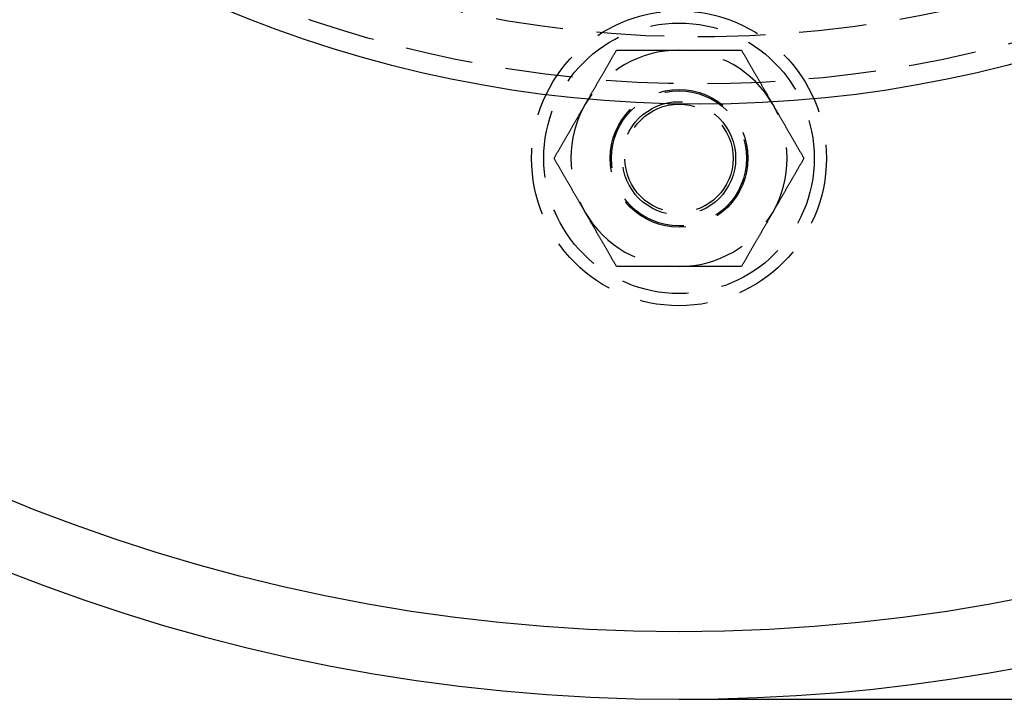
# Model space of a CAD drawing. Extents: x -5 to 1135, y -435 to 530.
# Drawn here: x 86 to 159, y -435 to -385 of the extents above; entities that cross this region are included whole.
import ezdxf

# ---------------------------------------------------------------- set-up
doc = ezdxf.new("R2010")
doc.units = 0
doc.header["$LTSCALE"] = 20
doc.linetypes.add('VERDECKT', pattern=[0.375, 0.25, -0.125])
doc.layers.get('0').update_dxf_attribs({"linetype": 'CONTINUOUS'})
doc.layers.add('STEMPEL', color=3, linetype='CONTINUOUS')

# ---------------------------------------------------------------- blocks, each defined once
blk = doc.blocks.new('A$C89C5AFF6')
at = {"color": 3, "linetype": 'CONTINUOUS'}
blk.add_line((135, -135), (274.29898, -135), dxfattribs=at)
at = {"color": 1}
for points in [[(128.072, -91, 0), (128.095, -90.9595, 0), (128.119, -90.9189, 0), (128.142, -90.8784, 0), (128.165, -90.838, 0), (128.189, -90.7975, 0), (128.212, -90.7571, 0), (128.235, -90.7167, 0), (128.259, -90.6763, 0), (128.282, -90.636, 0), (128.305, -90.5956, 0), (128.329, -90.5553, 0), (128.352, -90.5149, 0), (128.375, -90.4746, 0), (128.398, -90.4343, 0), (128.422, -90.394, 0), (128.445, -90.3537, 0), (128.468, -90.3134, 0), (128.492, -90.273, 0), (128.515, -90.2327, 0), (128.538, -90.1924, 0), (128.561, -90.1521, 0), (128.585, -90.1117, 0), (128.608, -90.0714, 0), (128.631, -90.031, 0), (128.655, -89.9906, 0), (128.678, -89.9502, 0), (128.701, -89.9098, 0), (128.725, -89.8693, 0), (128.748, -89.8288, 0), (128.771, -89.7883, 0), (128.795, -89.7478, 0), (128.818, -89.7072, 0), (128.842, -89.6666, 0), (128.865, -89.626, 0), (128.889, -89.5853, 0), (128.912, -89.5446, 0), (128.936, -89.5039, 0), (128.959, -89.4631, 0), (128.983, -89.4223, 0), (129.006, -89.3814, 0), (129.03, -89.3405, 0), (129.054, -89.2995, 0), (129.077, -89.2585, 0), (129.101, -89.2174, 0), (129.125, -89.1762, 0), (129.149, -89.135, 0), (129.172, -89.0938, 0), (129.196, -89.0525, 0), (129.22, -89.0111, 0), (129.244, -88.9696, 0), (129.268, -88.9281, 0), (129.292, -88.8865, 0), (129.316, -88.8448, 0), (129.34, -88.8031, 0), (129.364, -88.7613, 0), (129.389, -88.7194, 0), (129.413, -88.6774, 0), (129.437, -88.6354, 0), (129.461, -88.5932, 0), (129.486, -88.551, 0), (129.51, -88.5087, 0), (129.535, -88.4662, 0), (129.559, -88.4237, 0), (129.584, -88.3811, 0), (129.608, -88.3384, 0), (129.633, -88.2956, 0), (129.658, -88.2527, 0), (129.683, -88.2097, 0), (129.708, -88.1666, 0), (129.733, -88.1233, 0), (129.758, -88.08, 0), (129.783, -88.0365, 0), (129.808, -87.993, 0), (129.833, -87.9493, 0), (129.858, -87.9055, 0), (129.884, -87.8615, 0), (129.909, -87.8175, 0), (129.935, -87.7733, 0), (129.96, -87.7289, 0), (129.986, -87.6845, 0), (130.012, -87.6399, 0), (130.038, -87.5952, 0), (130.063, -87.5503, 0), (130.089, -87.5053, 0), (130.116, -87.4601, 0), (130.142, -87.4148, 0), (130.168, -87.3694, 0), (130.194, -87.3238, 0), (130.221, -87.278, 0), (130.247, -87.2321, 0), (130.274, -87.186, 0), (130.301, -87.1398, 0), (130.327, -87.0933, 0), (130.354, -87.0468, 0), (130.381, -87, 0)], [(130.381, -87, 0), (130.435, -87, 0), (130.489, -87, 0), (130.543, -87, 0), (130.596, -87, 0), (130.649, -87, 0), (130.702, -87, 0), (130.755, -87, 0), (130.808, -87, 0), (130.86, -87, 0), (130.913, -87, 0), (130.965, -87, 0), (131.017, -87, 0), (131.068, -87, 0), (131.12, -87, 0), (131.172, -87, 0), (131.223, -87, 0), (131.274, -87, 0), (131.325, -87, 0), (131.376, -87, 0), (131.427, -87, 0), (131.477, -87, 0), (131.528, -87, 0), (131.578, -87, 0), (131.628, -87, 0), (131.678, -87, 0), (131.728, -87, 0), (131.778, -87, 0), (131.828, -87, 0), (131.877, -87, 0), (131.927, -87, 0), (131.976, -87, 0), (132.025, -87, 0), (132.074, -87, 0), (132.123, -87, 0), (132.172, -87, 0), (132.221, -87, 0), (132.27, -87, 0), (132.318, -87, 0), (132.367, -87, 0), (132.415, -87, 0), (132.463, -87, 0), (132.511, -87, 0), (132.56, -87, 0), (132.608, -87, 0), (132.656, -87, 0), (132.703, -87, 0), (132.751, -87, 0), (132.799, -87, 0), (132.847, -87, 0), (132.894, -87, 0), (132.942, -87, 0), (132.989, -87, 0), (133.036, -87, 0), (133.084, -87, 0), (133.131, -87, 0), (133.178, -87, 0), (133.225, -87, 0), (133.272, -87, 0), (133.319, -87, 0), (133.366, -87, 0), (133.413, -87, 0), (133.46, -87, 0), (133.507, -87, 0), (133.554, -87, 0), (133.601, -87, 0), (133.648, -87, 0), (133.694, -87, 0), (133.741, -87, 0), (133.788, -87, 0), (133.834, -87, 0), (133.881, -87, 0), (133.928, -87, 0), (133.974, -87, 0), (134.021, -87, 0), (134.067, -87, 0), (134.114, -87, 0), (134.161, -87, 0), (134.207, -87, 0), (134.254, -87, 0), (134.3, -87, 0), (134.347, -87, 0), (134.393, -87, 0), (134.44, -87, 0), (134.486, -87, 0), (134.533, -87, 0), (134.58, -87, 0), (134.626, -87, 0), (134.673, -87, 0), (134.72, -87, 0), (134.766, -87, 0), (134.813, -87, 0), (134.86, -87, 0), (134.906, -87, 0), (134.953, -87, 0), (135, -87, 0)], [(135, -87, 0), (135.047, -87, 0), (135.094, -87, 0), (135.14, -87, 0), (135.187, -87, 0), (135.234, -87, 0), (135.28, -87, 0), (135.327, -87, 0), (135.374, -87, 0), (135.42, -87, 0), (135.467, -87, 0), (135.514, -87, 0), (135.56, -87, 0), (135.607, -87, 0), (135.653, -87, 0), (135.7, -87, 0), (135.746, -87, 0), (135.793, -87, 0), (135.839, -87, 0), (135.886, -87, 0), (135.933, -87, 0), (135.979, -87, 0), (136.026, -87, 0), (136.072, -87, 0), (136.119, -87, 0), (136.166, -87, 0), (136.212, -87, 0), (136.259, -87, 0), (136.306, -87, 0), (136.352, -87, 0), (136.399, -87, 0), (136.446, -87, 0), (136.493, -87, 0), (136.54, -87, 0), (136.587, -87, 0), (136.634, -87, 0), (136.681, -87, 0), (136.728, -87, 0), (136.775, -87, 0), (136.822, -87, 0), (136.869, -87, 0), (136.916, -87, 0), (136.964, -87, 0), (137.011, -87, 0), (137.058, -87, 0), (137.106, -87, 0), (137.153, -87, 0), (137.201, -87, 0), (137.249, -87, 0), (137.297, -87, 0), (137.344, -87, 0), (137.392, -87, 0), (137.44, -87, 0), (137.489, -87, 0), (137.537, -87, 0), (137.585, -87, 0), (137.633, -87, 0), (137.682, -87, 0), (137.73, -87, 0), (137.779, -87, 0), (137.828, -87, 0), (137.877, -87, 0), (137.926, -87, 0), (137.975, -87, 0), (138.024, -87, 0), (138.073, -87, 0), (138.123, -87, 0), (138.172, -87, 0), (138.222, -87, 0), (138.272, -87, 0), (138.322, -87, 0), (138.372, -87, 0), (138.422, -87, 0), (138.472, -87, 0), (138.523, -87, 0), (138.573, -87, 0), (138.624, -87, 0), (138.675, -87, 0), (138.726, -87, 0), (138.777, -87, 0), (138.828, -87, 0), (138.88, -87, 0), (138.932, -87, 0), (138.983, -87, 0), (139.035, -87, 0), (139.087, -87, 0), (139.14, -87, 0), (139.192, -87, 0), (139.245, -87, 0), (139.298, -87, 0), (139.351, -87, 0), (139.404, -87, 0), (139.457, -87, 0), (139.511, -87, 0), (139.565, -87, 0), (139.619, -87, 0)], [(139.619, -87, 0), (139.646, -87.0468, 0), (139.673, -87.0933, 0), (139.699, -87.1398, 0), (139.726, -87.186, 0), (139.753, -87.2321, 0), (139.779, -87.278, 0), (139.806, -87.3238, 0), (139.832, -87.3694, 0), (139.858, -87.4148, 0), (139.884, -87.4601, 0), (139.911, -87.5053, 0), (139.937, -87.5503, 0), (139.962, -87.5952, 0), (139.988, -87.6399, 0), (140.014, -87.6845, 0), (140.04, -87.7289, 0), (140.065, -87.7733, 0), (140.091, -87.8175, 0), (140.116, -87.8615, 0), (140.142, -87.9055, 0), (140.167, -87.9493, 0), (140.192, -87.993, 0), (140.217, -88.0365, 0), (140.242, -88.08, 0), (140.267, -88.1233, 0), (140.292, -88.1666, 0), (140.317, -88.2097, 0), (140.342, -88.2527, 0), (140.367, -88.2956, 0), (140.392, -88.3384, 0), (140.416, -88.3811, 0), (140.441, -88.4237, 0), (140.465, -88.4662, 0), (140.49, -88.5087, 0), (140.514, -88.551, 0), (140.539, -88.5932, 0), (140.563, -88.6354, 0), (140.587, -88.6774, 0), (140.611, -88.7194, 0), (140.636, -88.7613, 0), (140.66, -88.8031, 0), (140.684, -88.8448, 0), (140.708, -88.8865, 0), (140.732, -88.9281, 0), (140.756, -88.9696, 0), (140.78, -89.0111, 0), (140.804, -89.0525, 0), (140.828, -89.0938, 0), (140.851, -89.135, 0), (140.875, -89.1762, 0), (140.899, -89.2174, 0), (140.923, -89.2585, 0), (140.946, -89.2995, 0), (140.97, -89.3405, 0), (140.994, -89.3814, 0), (141.017, -89.4223, 0), (141.041, -89.4631, 0), (141.064, -89.5039, 0), (141.088, -89.5446, 0), (141.111, -89.5853, 0), (141.135, -89.626, 0), (141.158, -89.6666, 0), (141.182, -89.7072, 0), (141.205, -89.7478, 0), (141.229, -89.7883, 0), (141.252, -89.8288, 0), (141.275, -89.8693, 0), (141.299, -89.9098, 0), (141.322, -89.9502, 0), (141.345, -89.9906, 0), (141.369, -90.031, 0), (141.392, -90.0714, 0), (141.415, -90.1117, 0), (141.439, -90.1521, 0), (141.462, -90.1924, 0), (141.485, -90.2327, 0), (141.508, -90.273, 0), (141.532, -90.3134, 0), (141.555, -90.3537, 0), (141.578, -90.394, 0), (141.602, -90.4343, 0), (141.625, -90.4746, 0), (141.648, -90.5149, 0), (141.671, -90.5553, 0), (141.695, -90.5956, 0), (141.718, -90.636, 0), (141.741, -90.6763, 0), (141.765, -90.7167, 0), (141.788, -90.7571, 0), (141.811, -90.7975, 0), (141.835, -90.838, 0), (141.858, -90.8784, 0), (141.881, -90.9189, 0), (141.905, -90.9595, 0), (141.928, -91, 0)], [(125.762, -95, 0), (125.789, -94.9532, 0), (125.816, -94.9067, 0), (125.843, -94.8602, 0), (125.87, -94.814, 0), (125.896, -94.7679, 0), (125.923, -94.722, 0), (125.949, -94.6762, 0), (125.976, -94.6306, 0), (126.002, -94.5852, 0), (126.028, -94.5399, 0), (126.054, -94.4947, 0), (126.08, -94.4497, 0), (126.106, -94.4048, 0), (126.132, -94.3601, 0), (126.158, -94.3155, 0), (126.183, -94.2711, 0), (126.209, -94.2267, 0), (126.234, -94.1825, 0), (126.26, -94.1385, 0), (126.285, -94.0945, 0), (126.31, -94.0507, 0), (126.336, -94.007, 0), (126.361, -93.9635, 0), (126.386, -93.92, 0), (126.411, -93.8767, 0), (126.436, -93.8334, 0), (126.461, -93.7903, 0), (126.486, -93.7473, 0), (126.51, -93.7044, 0), (126.535, -93.6616, 0), (126.56, -93.6189, 0), (126.584, -93.5763, 0), (126.609, -93.5338, 0), (126.633, -93.4913, 0), (126.658, -93.449, 0), (126.682, -93.4068, 0), (126.707, -93.3646, 0), (126.731, -93.3226, 0), (126.755, -93.2806, 0), (126.779, -93.2387, 0), (126.803, -93.1969, 0), (126.828, -93.1552, 0), (126.852, -93.1135, 0), (126.876, -93.0719, 0), (126.9, -93.0304, 0), (126.923, -92.9889, 0), (126.947, -92.9475, 0), (126.971, -92.9062, 0), (126.995, -92.865, 0), (127.019, -92.8238, 0), (127.043, -92.7826, 0), (127.066, -92.7415, 0), (127.09, -92.7005, 0), (127.114, -92.6595, 0), (127.137, -92.6186, 0), (127.161, -92.5777, 0), (127.184, -92.5369, 0), (127.208, -92.4961, 0), (127.232, -92.4554, 0), (127.255, -92.4147, 0), (127.279, -92.374, 0), (127.302, -92.3334, 0), (127.325, -92.2928, 0), (127.349, -92.2522, 0), (127.372, -92.2117, 0), (127.396, -92.1712, 0), (127.419, -92.1307, 0), (127.442, -92.0902, 0), (127.466, -92.0498, 0), (127.489, -92.0094, 0), (127.512, -91.969, 0), (127.536, -91.9286, 0), (127.559, -91.8883, 0), (127.582, -91.8479, 0), (127.606, -91.8076, 0), (127.629, -91.7673, 0), (127.652, -91.727, 0), (127.675, -91.6866, 0), (127.699, -91.6463, 0), (127.722, -91.606, 0), (127.745, -91.5657, 0), (127.768, -91.5254, 0), (127.792, -91.4851, 0), (127.815, -91.4447, 0), (127.838, -91.4044, 0), (127.862, -91.364, 0), (127.885, -91.3237, 0), (127.908, -91.2833, 0), (127.932, -91.2429, 0), (127.955, -91.2025, 0), (127.978, -91.162, 0), (128.002, -91.1216, 0), (128.025, -91.0811, 0), (128.048, -91.0405, 0), (128.072, -91, 0)], [(141.928, -91, 0), (141.952, -91.0405, 0), (141.975, -91.0811, 0), (141.998, -91.1216, 0), (142.022, -91.162, 0), (142.045, -91.2025, 0), (142.068, -91.2429, 0), (142.092, -91.2833, 0), (142.115, -91.3237, 0), (142.138, -91.364, 0), (142.162, -91.4044, 0), (142.185, -91.4447, 0), (142.208, -91.4851, 0), (142.232, -91.5254, 0), (142.255, -91.5657, 0), (142.278, -91.606, 0), (142.301, -91.6463, 0), (142.325, -91.6866, 0), (142.348, -91.727, 0), (142.371, -91.7673, 0), (142.394, -91.8076, 0), (142.418, -91.8479, 0), (142.441, -91.8883, 0), (142.464, -91.9286, 0), (142.488, -91.969, 0), (142.511, -92.0094, 0), (142.534, -92.0498, 0), (142.558, -92.0902, 0), (142.581, -92.1307, 0), (142.604, -92.1712, 0), (142.628, -92.2117, 0), (142.651, -92.2522, 0), (142.675, -92.2928, 0), (142.698, -92.3334, 0), (142.721, -92.374, 0), (142.745, -92.4147, 0), (142.768, -92.4554, 0), (142.792, -92.4961, 0), (142.816, -92.5369, 0), (142.839, -92.5777, 0), (142.863, -92.6186, 0), (142.886, -92.6595, 0), (142.91, -92.7005, 0), (142.934, -92.7415, 0), (142.957, -92.7826, 0), (142.981, -92.8238, 0), (143.005, -92.865, 0), (143.029, -92.9062, 0), (143.053, -92.9475, 0), (143.077, -92.9889, 0), (143.1, -93.0304, 0), (143.124, -93.0719, 0), (143.148, -93.1135, 0), (143.172, -93.1552, 0), (143.197, -93.1969, 0), (143.221, -93.2387, 0), (143.245, -93.2806, 0), (143.269, -93.3226, 0), (143.293, -93.3646, 0), (143.318, -93.4068, 0), (143.342, -93.449, 0), (143.367, -93.4913, 0), (143.391, -93.5338, 0), (143.416, -93.5763, 0), (143.44, -93.6189, 0), (143.465, -93.6616, 0), (143.49, -93.7044, 0), (143.514, -93.7473, 0), (143.539, -93.7903, 0), (143.564, -93.8334, 0), (143.589, -93.8767, 0), (143.614, -93.92, 0), (143.639, -93.9635, 0), (143.664, -94.007, 0), (143.69, -94.0507, 0), (143.715, -94.0945, 0), (143.74, -94.1385, 0), (143.766, -94.1825, 0), (143.791, -94.2267, 0), (143.817, -94.2711, 0), (143.842, -94.3155, 0), (143.868, -94.3601, 0), (143.894, -94.4048, 0), (143.92, -94.4497, 0), (143.946, -94.4947, 0), (143.972, -94.5399, 0), (143.998, -94.5852, 0), (144.024, -94.6306, 0), (144.051, -94.6762, 0), (144.077, -94.722, 0), (144.104, -94.7679, 0), (144.13, -94.814, 0), (144.157, -94.8602, 0), (144.184, -94.9067, 0), (144.211, -94.9532, 0), (144.238, -95, 0)], [(128.072, -99, 0), (128.048, -98.9595, 0), (128.025, -98.9189, 0), (128.002, -98.8784, 0), (127.978, -98.838, 0), (127.955, -98.7975, 0), (127.932, -98.7571, 0), (127.908, -98.7167, 0), (127.885, -98.6763, 0), (127.862, -98.636, 0), (127.838, -98.5956, 0), (127.815, -98.5553, 0), (127.792, -98.5149, 0), (127.768, -98.4746, 0), (127.745, -98.4343, 0), (127.722, -98.394, 0), (127.699, -98.3537, 0), (127.675, -98.3134, 0), (127.652, -98.273, 0), (127.629, -98.2327, 0), (127.606, -98.1924, 0), (127.582, -98.1521, 0), (127.559, -98.1117, 0), (127.536, -98.0714, 0), (127.512, -98.031, 0), (127.489, -97.9906, 0), (127.466, -97.9502, 0), (127.442, -97.9098, 0), (127.419, -97.8693, 0), (127.396, -97.8288, 0), (127.372, -97.7883, 0), (127.349, -97.7478, 0), (127.325, -97.7072, 0), (127.302, -97.6666, 0), (127.279, -97.626, 0), (127.255, -97.5853, 0), (127.232, -97.5446, 0), (127.208, -97.5039, 0), (127.184, -97.4631, 0), (127.161, -97.4223, 0), (127.137, -97.3814, 0), (127.114, -97.3405, 0), (127.09, -97.2995, 0), (127.066, -97.2585, 0), (127.043, -97.2174, 0), (127.019, -97.1762, 0), (126.995, -97.135, 0), (126.971, -97.0938, 0), (126.947, -97.0525, 0), (126.923, -97.0111, 0), (126.9, -96.9696, 0), (126.876, -96.9281, 0), (126.852, -96.8865, 0), (126.828, -96.8448, 0), (126.803, -96.8031, 0), (126.779, -96.7613, 0), (126.755, -96.7194, 0), (126.731, -96.6774, 0), (126.707, -96.6354, 0), (126.682, -96.5932, 0), (126.658, -96.551, 0), (126.633, -96.5087, 0), (126.609, -96.4662, 0), (126.584, -96.4237, 0), (126.56, -96.3811, 0), (126.535, -96.3384, 0), (126.51, -96.2956, 0), (126.486, -96.2527, 0), (126.461, -96.2097, 0), (126.436, -96.1666, 0), (126.411, -96.1233, 0), (126.386, -96.08, 0), (126.361, -96.0365, 0), (126.336, -95.993, 0), (126.31, -95.9493, 0), (126.285, -95.9055, 0), (126.26, -95.8615, 0), (126.234, -95.8175, 0), (126.209, -95.7733, 0), (126.183, -95.7289, 0), (126.158, -95.6845, 0), (126.132, -95.6399, 0), (126.106, -95.5952, 0), (126.08, -95.5503, 0), (126.054, -95.5053, 0), (126.028, -95.4601, 0), (126.002, -95.4148, 0), (125.976, -95.3694, 0), (125.949, -95.3238, 0), (125.923, -95.278, 0), (125.896, -95.2321, 0), (125.87, -95.186, 0), (125.843, -95.1398, 0), (125.816, -95.0933, 0), (125.789, -95.0468, 0), (125.762, -95, 0)], [(144.238, -95, 0), (144.211, -95.0468, 0), (144.184, -95.0933, 0), (144.157, -95.1398, 0), (144.13, -95.186, 0), (144.104, -95.2321, 0), (144.077, -95.278, 0), (144.051, -95.3238, 0), (144.024, -95.3694, 0), (143.998, -95.4148, 0), (143.972, -95.4601, 0), (143.946, -95.5053, 0), (143.92, -95.5503, 0), (143.894, -95.5952, 0), (143.868, -95.6399, 0), (143.842, -95.6845, 0), (143.817, -95.7289, 0), (143.791, -95.7733, 0), (143.766, -95.8175, 0), (143.74, -95.8615, 0), (143.715, -95.9055, 0), (143.69, -95.9493, 0), (143.664, -95.993, 0), (143.639, -96.0365, 0), (143.614, -96.08, 0), (143.589, -96.1233, 0), (143.564, -96.1666, 0), (143.539, -96.2097, 0), (143.514, -96.2527, 0), (143.49, -96.2956, 0), (143.465, -96.3384, 0), (143.44, -96.3811, 0), (143.416, -96.4237, 0), (143.391, -96.4662, 0), (143.367, -96.5087, 0), (143.342, -96.551, 0), (143.318, -96.5932, 0), (143.293, -96.6354, 0), (143.269, -96.6774, 0), (143.245, -96.7194, 0), (143.221, -96.7613, 0), (143.197, -96.8031, 0), (143.172, -96.8448, 0), (143.148, -96.8865, 0), (143.124, -96.9281, 0), (143.1, -96.9696, 0), (143.077, -97.0111, 0), (143.053, -97.0525, 0), (143.029, -97.0938, 0), (143.005, -97.135, 0), (142.981, -97.1762, 0), (142.957, -97.2174, 0), (142.934, -97.2585, 0), (142.91, -97.2995, 0), (142.886, -97.3405, 0), (142.863, -97.3814, 0), (142.839, -97.4223, 0), (142.816, -97.4631, 0), (142.792, -97.5039, 0), (142.768, -97.5446, 0), (142.745, -97.5853, 0), (142.721, -97.626, 0), (142.698, -97.6666, 0), (142.675, -97.7072, 0), (142.651, -97.7478, 0), (142.628, -97.7883, 0), (142.604, -97.8288, 0), (142.581, -97.8693, 0), (142.558, -97.9098, 0), (142.534, -97.9502, 0), (142.511, -97.9906, 0), (142.488, -98.031, 0), (142.464, -98.0714, 0), (142.441, -98.1117, 0), (142.418, -98.1521, 0), (142.394, -98.1924, 0), (142.371, -98.2327, 0), (142.348, -98.273, 0), (142.325, -98.3134, 0), (142.301, -98.3537, 0), (142.278, -98.394, 0), (142.255, -98.4343, 0), (142.232, -98.4746, 0), (142.208, -98.5149, 0), (142.185, -98.5553, 0), (142.162, -98.5956, 0), (142.138, -98.636, 0), (142.115, -98.6763, 0), (142.092, -98.7167, 0), (142.068, -98.7571, 0), (142.045, -98.7975, 0), (142.022, -98.838, 0), (141.998, -98.8784, 0), (141.975, -98.9189, 0), (141.952, -98.9595, 0), (141.928, -99, 0)], [(130.381, -103, 0), (130.354, -102.953, 0), (130.327, -102.907, 0), (130.301, -102.86, 0), (130.274, -102.814, 0), (130.247, -102.768, 0), (130.221, -102.722, 0), (130.194, -102.676, 0), (130.168, -102.631, 0), (130.142, -102.585, 0), (130.116, -102.54, 0), (130.089, -102.495, 0), (130.063, -102.45, 0), (130.038, -102.405, 0), (130.012, -102.36, 0), (129.986, -102.316, 0), (129.96, -102.271, 0), (129.935, -102.227, 0), (129.909, -102.183, 0), (129.884, -102.138, 0), (129.858, -102.095, 0), (129.833, -102.051, 0), (129.808, -102.007, 0), (129.783, -101.963, 0), (129.758, -101.92, 0), (129.733, -101.877, 0), (129.708, -101.833, 0), (129.683, -101.79, 0), (129.658, -101.747, 0), (129.633, -101.704, 0), (129.608, -101.662, 0), (129.584, -101.619, 0), (129.559, -101.576, 0), (129.535, -101.534, 0), (129.51, -101.491, 0), (129.486, -101.449, 0), (129.461, -101.407, 0), (129.437, -101.365, 0), (129.413, -101.323, 0), (129.389, -101.281, 0), (129.364, -101.239, 0), (129.34, -101.197, 0), (129.316, -101.155, 0), (129.292, -101.113, 0), (129.268, -101.072, 0), (129.244, -101.03, 0), (129.22, -100.989, 0), (129.196, -100.948, 0), (129.172, -100.906, 0), (129.149, -100.865, 0), (129.125, -100.824, 0), (129.101, -100.783, 0), (129.077, -100.742, 0), (129.054, -100.701, 0), (129.03, -100.66, 0), (129.006, -100.619, 0), (128.983, -100.578, 0), (128.959, -100.537, 0), (128.936, -100.496, 0), (128.912, -100.455, 0), (128.889, -100.415, 0), (128.865, -100.374, 0), (128.842, -100.333, 0), (128.818, -100.293, 0), (128.795, -100.252, 0), (128.771, -100.212, 0), (128.748, -100.171, 0), (128.725, -100.131, 0), (128.701, -100.09, 0), (128.678, -100.05, 0), (128.655, -100.009, 0), (128.631, -99.969, 0), (128.608, -99.9286, 0), (128.585, -99.8883, 0), (128.561, -99.8479, 0), (128.538, -99.8076, 0), (128.515, -99.7673, 0), (128.492, -99.727, 0), (128.468, -99.6866, 0), (128.445, -99.6463, 0), (128.422, -99.606, 0), (128.398, -99.5657, 0), (128.375, -99.5254, 0), (128.352, -99.4851, 0), (128.329, -99.4447, 0), (128.305, -99.4044, 0), (128.282, -99.364, 0), (128.259, -99.3237, 0), (128.235, -99.2833, 0), (128.212, -99.2429, 0), (128.189, -99.2025, 0), (128.165, -99.162, 0), (128.142, -99.1216, 0), (128.119, -99.0811, 0), (128.095, -99.0405, 0), (128.072, -99, 0)], [(141.928, -99, 0), (141.905, -99.0405, 0), (141.881, -99.0811, 0), (141.858, -99.1216, 0), (141.835, -99.162, 0), (141.811, -99.2025, 0), (141.788, -99.2429, 0), (141.765, -99.2833, 0), (141.741, -99.3237, 0), (141.718, -99.364, 0), (141.695, -99.4044, 0), (141.671, -99.4447, 0), (141.648, -99.4851, 0), (141.625, -99.5254, 0), (141.602, -99.5657, 0), (141.578, -99.606, 0), (141.555, -99.6463, 0), (141.532, -99.6866, 0), (141.508, -99.727, 0), (141.485, -99.7673, 0), (141.462, -99.8076, 0), (141.439, -99.8479, 0), (141.415, -99.8883, 0), (141.392, -99.9286, 0), (141.369, -99.969, 0), (141.345, -100.009, 0), (141.322, -100.05, 0), (141.299, -100.09, 0), (141.275, -100.131, 0), (141.252, -100.171, 0), (141.229, -100.212, 0), (141.205, -100.252, 0), (141.182, -100.293, 0), (141.158, -100.333, 0), (141.135, -100.374, 0), (141.111, -100.415, 0), (141.088, -100.455, 0), (141.064, -100.496, 0), (141.041, -100.537, 0), (141.017, -100.578, 0), (140.994, -100.619, 0), (140.97, -100.66, 0), (140.946, -100.701, 0), (140.923, -100.742, 0), (140.899, -100.783, 0), (140.875, -100.824, 0), (140.851, -100.865, 0), (140.828, -100.906, 0), (140.804, -100.948, 0), (140.78, -100.989, 0), (140.756, -101.03, 0), (140.732, -101.072, 0), (140.708, -101.113, 0), (140.684, -101.155, 0), (140.66, -101.197, 0), (140.636, -101.239, 0), (140.611, -101.281, 0), (140.587, -101.323, 0), (140.563, -101.365, 0), (140.539, -101.407, 0), (140.514, -101.449, 0), (140.49, -101.491, 0), (140.465, -101.534, 0), (140.441, -101.576, 0), (140.416, -101.619, 0), (140.392, -101.662, 0), (140.367, -101.704, 0), (140.342, -101.747, 0), (140.317, -101.79, 0), (140.292, -101.833, 0), (140.267, -101.877, 0), (140.242, -101.92, 0), (140.217, -101.963, 0), (140.192, -102.007, 0), (140.167, -102.051, 0), (140.142, -102.095, 0), (140.116, -102.138, 0), (140.091, -102.183, 0), (140.065, -102.227, 0), (140.04, -102.271, 0), (140.014, -102.316, 0), (139.988, -102.36, 0), (139.962, -102.405, 0), (139.937, -102.45, 0), (139.911, -102.495, 0), (139.884, -102.54, 0), (139.858, -102.585, 0), (139.832, -102.631, 0), (139.806, -102.676, 0), (139.779, -102.722, 0), (139.753, -102.768, 0), (139.726, -102.814, 0), (139.699, -102.86, 0), (139.673, -102.907, 0), (139.646, -102.953, 0), (139.619, -103, 0)], [(135, -103, 0), (134.953, -103, 0), (134.906, -103, 0), (134.86, -103, 0), (134.813, -103, 0), (134.766, -103, 0), (134.72, -103, 0), (134.673, -103, 0), (134.626, -103, 0), (134.58, -103, 0), (134.533, -103, 0), (134.486, -103, 0), (134.44, -103, 0), (134.393, -103, 0), (134.347, -103, 0), (134.3, -103, 0), (134.254, -103, 0), (134.207, -103, 0), (134.161, -103, 0), (134.114, -103, 0), (134.067, -103, 0), (134.021, -103, 0), (133.974, -103, 0), (133.928, -103, 0), (133.881, -103, 0), (133.834, -103, 0), (133.788, -103, 0), (133.741, -103, 0), (133.694, -103, 0), (133.648, -103, 0), (133.601, -103, 0), (133.554, -103, 0), (133.507, -103, 0), (133.46, -103, 0), (133.413, -103, 0), (133.366, -103, 0), (133.319, -103, 0), (133.272, -103, 0), (133.225, -103, 0), (133.178, -103, 0), (133.131, -103, 0), (133.084, -103, 0), (133.036, -103, 0), (132.989, -103, 0), (132.942, -103, 0), (132.894, -103, 0), (132.847, -103, 0), (132.799, -103, 0), (132.751, -103, 0), (132.703, -103, 0), (132.656, -103, 0), (132.608, -103, 0), (132.56, -103, 0), (132.511, -103, 0), (132.463, -103, 0), (132.415, -103, 0), (132.367, -103, 0), (132.318, -103, 0), (132.27, -103, 0), (132.221, -103, 0), (132.172, -103, 0), (132.123, -103, 0), (132.074, -103, 0), (132.025, -103, 0), (131.976, -103, 0), (131.927, -103, 0), (131.877, -103, 0), (131.828, -103, 0), (131.778, -103, 0), (131.728, -103, 0), (131.678, -103, 0), (131.628, -103, 0), (131.578, -103, 0), (131.528, -103, 0), (131.477, -103, 0), (131.427, -103, 0), (131.376, -103, 0), (131.325, -103, 0), (131.274, -103, 0), (131.223, -103, 0), (131.172, -103, 0), (131.12, -103, 0), (131.068, -103, 0), (131.017, -103, 0), (130.965, -103, 0), (130.913, -103, 0), (130.86, -103, 0), (130.808, -103, 0), (130.755, -103, 0), (130.702, -103, 0), (130.649, -103, 0), (130.596, -103, 0), (130.543, -103, 0), (130.489, -103, 0), (130.435, -103, 0), (130.381, -103, 0)], [(139.619, -103, 0), (139.565, -103, 0), (139.511, -103, 0), (139.457, -103, 0), (139.404, -103, 0), (139.351, -103, 0), (139.298, -103, 0), (139.245, -103, 0), (139.192, -103, 0), (139.14, -103, 0), (139.087, -103, 0), (139.035, -103, 0), (138.983, -103, 0), (138.932, -103, 0), (138.88, -103, 0), (138.828, -103, 0), (138.777, -103, 0), (138.726, -103, 0), (138.675, -103, 0), (138.624, -103, 0), (138.573, -103, 0), (138.523, -103, 0), (138.472, -103, 0), (138.422, -103, 0), (138.372, -103, 0), (138.322, -103, 0), (138.272, -103, 0), (138.222, -103, 0), (138.172, -103, 0), (138.123, -103, 0), (138.073, -103, 0), (138.024, -103, 0), (137.975, -103, 0), (137.926, -103, 0), (137.877, -103, 0), (137.828, -103, 0), (137.779, -103, 0), (137.73, -103, 0), (137.682, -103, 0), (137.633, -103, 0), (137.585, -103, 0), (137.537, -103, 0), (137.489, -103, 0), (137.44, -103, 0), (137.392, -103, 0), (137.344, -103, 0), (137.297, -103, 0), (137.249, -103, 0), (137.201, -103, 0), (137.153, -103, 0), (137.106, -103, 0), (137.058, -103, 0), (137.011, -103, 0), (136.964, -103, 0), (136.916, -103, 0), (136.869, -103, 0), (136.822, -103, 0), (136.775, -103, 0), (136.728, -103, 0), (136.681, -103, 0), (136.634, -103, 0), (136.587, -103, 0), (136.54, -103, 0), (136.493, -103, 0), (136.446, -103, 0), (136.399, -103, 0), (136.352, -103, 0), (136.306, -103, 0), (136.259, -103, 0), (136.212, -103, 0), (136.166, -103, 0), (136.119, -103, 0), (136.072, -103, 0), (136.026, -103, 0), (135.979, -103, 0), (135.933, -103, 0), (135.886, -103, 0), (135.839, -103, 0), (135.793, -103, 0), (135.746, -103, 0), (135.7, -103, 0), (135.653, -103, 0), (135.607, -103, 0), (135.56, -103, 0), (135.514, -103, 0), (135.467, -103, 0), (135.42, -103, 0), (135.374, -103, 0), (135.327, -103, 0), (135.28, -103, 0), (135.234, -103, 0), (135.187, -103, 0), (135.14, -103, 0), (135.094, -103, 0), (135.047, -103, 0), (135, -103, 0)]]:
    blk.add_polyline3d(points, dxfattribs=at)
at = {"color": 3, "linetype": 'CONTINUOUS'}
for centre, radius in [((135, 0), 130), ((136.5, 0), 91)]:
    blk.add_circle(centre, radius, dxfattribs=at)
at = {"color": 1, "linetype": 'VERDECKT'}
for centre, radius in [((136.5, 0), 89.5), ((135, -95), 10.9), ((135, -95), 10), ((135, -95), 5.09246), ((135, -95), 5), ((135, -95), 4.9999), ((135, -95), 4.188), ((135, -95), 4)]:
    blk.add_circle(centre, radius, dxfattribs=at)
at = {"color": 3, "linetype": 'CONTINUOUS'}
for start, end in [(13.9840974, 270), (270, 346.0159026)]:
    blk.add_arc((135, 0), 135, start, end, dxfattribs=at)
at = {"color": 1, "linetype": 'VERDECKT'}
for centre, radius, start, end in [((136.5, 0), 86, 244.945, 355.055), ((135, -95), 8, 90, 150), ((135, -95), 8, 30, 90), ((135, -95), 8, 150, 210), ((135, -95), 8, 330, 30), ((135, -95), 8, 210, 270), ((135, -95), 8, 270, 330)]:
    blk.add_arc(centre, radius, start, end, dxfattribs=at)

msp = doc.modelspace()

# ---------------------------------------------------------------- block references
at = {"layer": 'STEMPEL'}
msp.add_blockref('A$C89C5AFF6', (0, -300), dxfattribs=at)

doc.saveas('drawing.dxf')
